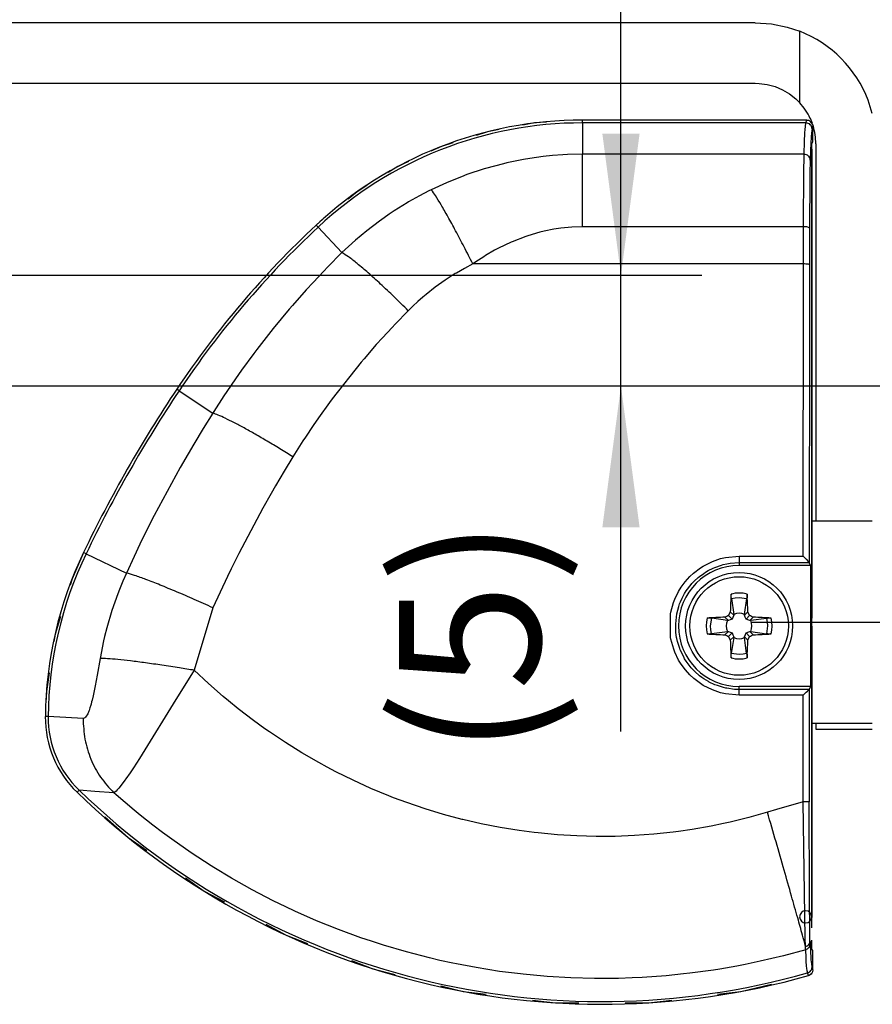
# Model space of a CAD drawing. Units: inches. Extents: x -341 to 491, y -278 to 306.
# Drawn here: x -245 to -224, y -16 to 8 of the extents above; entities that cross this region are included whole.
import ezdxf

# ---------------------------------------------------------------- set-up
doc = ezdxf.new("R2010")
doc.units = ezdxf.units.IN
doc.linetypes.add('DOT_CENTER', pattern=[14, 12, -1, 0, -1])
doc.layers.add('1', color=7, linetype='Continuous')
doc.styles.add('CONVERTER_11', font='txt.shx', dxfattribs={"width": 0.9})
doc.dimstyles.new('ME10_DIM_12', dxfattribs={"dimtxt": 7, "dimasz": 7, "dimexe": 4, "dimexo": 0, "dimgap": 4, "dimtad": 1, "dimdec": 0, "dimdsep": 46, "dimtxsty": 'CONVERTER_11', "dimsah": 1, "dimcen": 0.09, "dimclrd": 3, "dimclre": 3, "dimclrt": 4, "dimadec": 0, "dimazin": 0, "dimtfac": 1, "dimtdec": 4, "dimtix": 1, "dimtmove": 0, "dimatfit": 3, "dimfxl": 1, "dimtolj": 1, "dimtzin": 0, "dimarcsym": 0})

# ---------------------------------------------------------------- blocks, each defined once
blk = doc.blocks.new('70710-3-0707_1_1_1', base_point=(-450.897, -19))
at = {"color": 1, "linetype": 'Continuous'}
for p, q in [((-447.897, -9), (-450.897, -9)), ((-450.897, -14), (-450.897, -13.8)), ((-450.897, -14.2), (-450.897, -14)), ((-450.897, -19), (-447.897, -19))]:
    blk.add_line(p, q, dxfattribs=at)
at = {"layer": '1', "color": 3, "linetype": 'DOT_CENTER'}
blk.add_line((-453.897, -14), (-444.897, -14), dxfattribs=at)
blk = doc.blocks.new('70502-2-0572-EZ910__39', base_point=(-451.497, -28.9))
at = {"color": 1, "linetype": 'Continuous'}
for p, q in [((-450.899, 9.43), (-450.897, 9.4)), ((-450.897, 9.4), (-450.899, -13.802)), ((-450.897, -14.2), (-450.897, -28.6)), ((-450.897, -28.6), (-450.899, -28.63))]:
    blk.add_line(p, q, dxfattribs=at)
blk.add_lwpolyline([(-450.897, -28.6, 1), (-451.497, -28.6, 1)], format="xyb", close=True, dxfattribs=at)
blk = doc.blocks.new('70710-1-1024-li-EZ10_1__41', base_point=(-488.829, -32.861))
at = {"color": 1, "linetype": 'Continuous'}
for p, q in [((-464.033, 10.768), (-464.623, 10.732)), ((-451.144, 10.878), (-451.083, 10.873)), ((-451.083, 10.873), (-451.046, 10.864)), ((-451.046, 10.864), (-450.894, 10.745)), ((-466.962, 10.295), (-467.521, 10.117)), ((-466.385, 10.402), (-466.962, 10.295)), ((-464.623, 10.732), (-465.204, 10.623)), ((-450.849, 10.634), (-450.844, 10.578)), ((-450.844, 9.801), (-450.844, 10.578)), ((-450.895, 9.7), (-450.844, 9.801)), ((-469.23, 9.573), (-469.759, 9.33)), ((-468.675, 9.75), (-469.23, 9.573)), ((-450.897, 9.5), (-450.895, 9.7)), ((-450.897, -9), (-450.897, 9.5)), ((-470.866, 8.82), (-471.392, 8.578)), ((-471.392, 8.578), (-471.884, 8.274)), ((-473.415, 7.326), (-473.863, 6.965)), ((-472.927, 7.628), (-473.415, 7.326)), ((-475.148, 5.931), (-475.269, 5.834)), ((-475.269, 5.834), (-475.406, 5.708)), ((-486.999, -10.628), (-487.531, -11.847)), ((-487.531, -11.847), (-487.63, -12.17)), ((-488.108, -13.718), (-488.377, -14.591)), ((-488.377, -14.591), (-488.433, -14.961)), ((-488.666, -16.504), (-488.805, -17.43)), ((-488.805, -17.43), (-488.829, -17.986)), ((-450.897, -28.975), (-450.897, -19)), ((-485.908, -23.643), (-484.752, -24.662)), ((-484.752, -24.662), (-483.829, -25.316)), ((-481.916, -26.67), (-480.99, -27.325)), ((-480.99, -27.325), (-479.991, -27.862)), ((-477.933, -28.967), (-476.93, -29.506)), ((-476.93, -29.506), (-475.868, -29.917)), ((-450.894, -29.845), (-450.895, -29.75)), ((-450.894, -29.888), (-450.894, -29.845)), ((-450.891, -30.118), (-450.894, -29.888)), ((-450.89, -30.166), (-450.891, -30.118)), ((-450.888, -30.192), (-450.89, -30.166)), ((-450.844, -30.271), (-450.888, -30.192)), ((-450.844, -31.221), (-450.844, -30.271)), ((-473.697, -30.758), (-472.632, -31.171)), ((-472.632, -31.171), (-471.524, -31.449)), ((-451.028, -31.498), (-451.08, -31.514)), ((-450.933, -31.433), (-451.028, -31.498)), ((-450.895, -31.387), (-450.933, -31.433)), ((-450.86, -31.317), (-450.895, -31.387)), ((-450.844, -31.221), (-450.86, -31.317)), ((-469.275, -32.015), (-468.163, -32.295)), ((-454.406, -32.295), (-452.891, -31.939)), ((-468.163, -32.295), (-467.025, -32.436)), ((-455.557, -32.437), (-454.406, -32.295)), ((-464.731, -32.72), (-463.589, -32.861)), ((-463.589, -32.861), (-462.438, -32.861)), ((-460.135, -32.861), (-458.98, -32.861)), ((-458.98, -32.861), (-457.833, -32.719))]:
    blk.add_line(p, q, dxfattribs=at)
blk = doc.blocks.new('70710-1-1024-re-EZ10_1__42', base_point=(-488.86, -32.932))
at = {"color": 124, "linetype": 'Continuous'}
for p, q in [((-462.25, 10.737), (-462.25, 10.878)), ((-462.25, 10.737), (-462.25, 9.182)), ((-451.182, 10.737), (-462.25, 10.737)), ((-451.189, 10.709), (-451.182, 10.737)), ((-451.182, 10.737), (-451.146, 10.878)), ((-451.232, 10.22), (-451.22, 10.421)), ((-451.22, 10.421), (-451.211, 10.534)), ((-451.211, 10.534), (-451.205, 10.592)), ((-451.205, 10.592), (-451.189, 10.709)), ((-450.882, 10.437), (-450.846, 10.578)), ((-451.275, 9.182), (-451.252, 9.813)), ((-451.252, 9.813), (-451.232, 10.22)), ((-465.168, 8.924), (-465.993, 8.756)), ((-464.863, 8.975), (-465.168, 8.924)), ((-464.202, 9.067), (-464.863, 8.975)), ((-463.737, 9.115), (-464.202, 9.067)), ((-463.228, 9.153), (-463.737, 9.115)), ((-462.991, 9.165), (-463.228, 9.153)), ((-462.25, 9.182), (-462.991, 9.165)), ((-462.25, 5.593), (-462.25, 9.182)), ((-451.275, 9.182), (-462.25, 9.182)), ((-451.288, 8.39), (-451.279, 9.01)), ((-451.279, 9.01), (-451.275, 9.182)), ((-467.123, 8.456), (-467.975, 8.173)), ((-467.06, 8.475), (-467.123, 8.456)), ((-466.166, 8.715), (-467.06, 8.475)), ((-465.993, 8.756), (-466.166, 8.715)), ((-451.304, 5.593), (-451.288, 8.39)), ((-468.871, 7.822), (-468.997, 7.768)), ((-468.249, 8.072), (-468.871, 7.822)), ((-467.975, 8.173), (-468.249, 8.072)), ((-469.867, 7.363), (-470.32, 7.128)), ((-469.742, 7.425), (-469.867, 7.363)), ((-468.997, 7.768), (-469.742, 7.425)), ((-470.32, 7.128), (-470.866, 6.822)), ((-471.624, 6.351), (-471.824, 6.218)), ((-471.573, 6.385), (-471.624, 6.351)), ((-470.941, 6.778), (-471.573, 6.385)), ((-470.866, 6.822), (-470.941, 6.778)), ((-472.315, 5.873), (-472.94, 5.394)), ((-472.084, 6.038), (-472.315, 5.873)), ((-471.824, 6.218), (-472.084, 6.038)), ((-475.346, 5.573), (-475.442, 5.676)), ((-475.346, 5.573), (-474.166, 4.309)), ((-472.94, 5.394), (-473.504, 4.921)), ((-464.148, 5.375), (-464.369, 5.321)), ((-463.668, 5.472), (-464.148, 5.375)), ((-463.33, 5.522), (-463.668, 5.472)), ((-462.96, 5.562), (-463.33, 5.522)), ((-462.788, 5.575), (-462.96, 5.562)), ((-462.25, 5.593), (-462.788, 5.575)), ((-451.304, 5.593), (-462.25, 5.593)), ((-451.307, 3.749), (-451.304, 5.593)), ((-473.504, 4.921), (-473.847, 4.612)), ((-465.062, 5.113), (-465.741, 4.849)), ((-464.968, 5.145), (-465.062, 5.113)), ((-464.369, 5.321), (-464.968, 5.145)), ((-473.847, 4.612), (-474.166, 4.309)), ((-466.604, 4.426), (-467.055, 4.165)), ((-466.405, 4.533), (-466.604, 4.426)), ((-465.787, 4.829), (-466.405, 4.533)), ((-465.741, 4.849), (-465.787, 4.829)), ((-474.166, 4.309), (-474.889, 3.581)), ((-467.401, 3.944), (-467.686, 3.749)), ((-467.146, 4.108), (-467.401, 3.944)), ((-467.055, 4.165), (-467.146, 4.108)), ((-474.889, 3.581), (-475.065, 3.399)), ((-468.105, 3.528), (-468.5, 3.3)), ((-467.686, 3.749), (-468.105, 3.528)), ((-451.307, 3.749), (-467.686, 3.749)), ((-451.315, -10.727), (-451.307, 3.749)), ((-475.065, 3.399), (-475.594, 2.837)), ((-469.049, 2.95), (-469.382, 2.717)), ((-468.554, 3.268), (-469.049, 2.95)), ((-468.5, 3.3), (-468.554, 3.268)), ((-475.937, 2.463), (-476.618, 1.693)), ((-475.594, 2.837), (-475.937, 2.463)), ((-469.548, 2.594), (-470, 2.237)), ((-469.382, 2.717), (-469.548, 2.594)), ((-470.161, 2.102), (-470.407, 1.885)), ((-470, 2.237), (-470.161, 2.102)), ((-476.782, 1.502), (-477.573, 0.549)), ((-476.618, 1.693), (-476.782, 1.502)), ((-470.655, 1.656), (-470.885, 1.431)), ((-470.407, 1.885), (-470.655, 1.656)), ((-470.885, 1.431), (-471.531, 0.768)), ((-477.573, 0.549), (-478.386, -0.49)), ((-471.687, 0.602), (-472.16, 0.091)), ((-471.531, 0.768), (-471.687, 0.602)), ((-472.16, 0.091), (-472.465, -0.25)), ((-472.465, -0.25), (-473.073, -0.95)), ((-478.54, -0.694), (-479.144, -1.519)), ((-478.386, -0.49), (-478.54, -0.694)), ((-473.073, -0.95), (-473.219, -1.124)), ((-473.219, -1.124), (-474.65, -2.937)), ((-479.439, -1.937), (-479.872, -2.57)), ((-479.144, -1.519), (-479.439, -1.937)), ((-482.231, -2.532), (-482.349, -2.453)), ((-482.231, -2.532), (-480.57, -3.641)), ((-480.014, -2.782), (-480.52, -3.562)), ((-479.872, -2.57), (-480.014, -2.782)), ((-474.787, -3.123), (-475.326, -3.874)), ((-474.65, -2.937), (-474.787, -3.123)), ((-480.57, -3.641), (-481.044, -4.405)), ((-480.52, -3.562), (-480.57, -3.641)), ((-475.326, -3.874), (-475.589, -4.253)), ((-475.589, -4.253), (-475.976, -4.83)), ((-481.044, -4.405), (-481.507, -5.175)), ((-475.976, -4.83), (-476.102, -5.023)), ((-481.507, -5.175), (-481.789, -5.654)), ((-476.102, -5.023), (-476.598, -5.805)), ((-481.789, -5.654), (-482.183, -6.343)), ((-476.598, -5.805), (-477.037, -6.525)), ((-482.183, -6.343), (-483.465, -8.722)), ((-477.037, -6.525), (-477.467, -7.252)), ((-477.467, -7.252), (-477.68, -7.622)), ((-477.68, -7.622), (-478.093, -8.354)), ((-483.465, -8.722), (-483.874, -9.531)), ((-478.093, -8.354), (-479.282, -10.6)), ((-483.874, -9.531), (-484.173, -10.142)), ((-484.173, -10.142), (-484.461, -10.746)), ((-486.838, -10.606), (-486.966, -10.545)), ((-486.838, -10.606), (-484.84, -11.566)), ((-479.282, -10.6), (-479.661, -11.364)), ((-455.17, -10.793), (-454.496, -10.727)), ((-454.496, -10.727), (-454.496, -11.05)), ((-454.496, -10.727), (-451.315, -10.727)), ((-484.461, -10.746), (-484.84, -11.566)), ((-456.282, -11.226), (-455.814, -10.99)), ((-455.814, -10.99), (-455.42, -10.853)), ((-455.7, -11.29), (-455.361, -11.171)), ((-455.42, -10.853), (-455.17, -10.793)), ((-455.361, -11.171), (-455.281, -11.15)), ((-455.281, -11.15), (-455.11, -11.111)), ((-455.11, -11.111), (-454.933, -11.081)), ((-454.933, -11.081), (-454.496, -11.05)), ((-454.496, -11.05), (-454.496, -11.189)), ((-454.496, -11.05), (-451.02, -11.05)), ((-484.84, -11.566), (-485.021, -11.971)), ((-479.661, -11.364), (-479.843, -11.742)), ((-456.932, -11.737), (-456.756, -11.573)), ((-456.756, -11.573), (-456.411, -11.309)), ((-456.463, -11.741), (-456.244, -11.581)), ((-456.411, -11.309), (-456.282, -11.226)), ((-456.244, -11.581), (-456.16, -11.526)), ((-456.16, -11.526), (-456.021, -11.444)), ((-456.021, -11.444), (-455.773, -11.321)), ((-455.773, -11.321), (-455.7, -11.29)), ((-485.021, -11.971), (-485.19, -12.381)), ((-479.843, -11.742), (-480.205, -12.51)), ((-457.36, -12.26), (-457.167, -11.998)), ((-457.167, -11.998), (-456.932, -11.737)), ((-457.11, -12.448), (-456.869, -12.132)), ((-456.869, -12.132), (-456.83, -12.088)), ((-456.83, -12.088), (-456.72, -11.972)), ((-456.72, -11.972), (-456.515, -11.784)), ((-456.515, -11.784), (-456.463, -11.741)), ((-485.271, -12.588), (-485.424, -13.004)), ((-485.19, -12.381), (-485.271, -12.588)), ((-480.205, -12.51), (-480.557, -13.284)), ((-457.677, -12.855), (-457.497, -12.483)), ((-457.497, -12.483), (-457.36, -12.26)), ((-457.32, -12.812), (-457.197, -12.585)), ((-457.197, -12.585), (-457.11, -12.448)), ((-485.424, -13.004), (-485.567, -13.424)), ((-457.873, -13.501), (-457.741, -13.021)), ((-457.741, -13.021), (-457.677, -12.855)), ((-457.484, -13.218), (-457.441, -13.094)), ((-457.441, -13.094), (-457.4, -12.99)), ((-457.4, -12.99), (-457.32, -12.812)), ((-485.567, -13.424), (-485.818, -14.275)), ((-480.557, -13.284), (-481.485, -16.384)), ((-457.89, -13.593), (-457.873, -13.501)), ((-457.888, -14.767), (-457.89, -13.593)), ((-457.637, -14.079), (-457.579, -13.579)), ((-457.579, -13.579), (-457.484, -13.218)), ((-457.622, -14.517), (-457.637, -14.079)), ((-485.818, -14.275), (-485.927, -14.707)), ((-457.588, -14.758), (-457.622, -14.517)), ((-485.977, -14.922), (-486.15, -15.793)), ((-485.927, -14.707), (-485.977, -14.922)), ((-457.873, -14.844), (-457.888, -14.767)), ((-457.736, -15.339), (-457.873, -14.844)), ((-457.579, -14.804), (-457.588, -14.758)), ((-457.547, -14.949), (-457.579, -14.804)), ((-457.437, -15.301), (-457.547, -14.949)), ((-457.678, -15.49), (-457.736, -15.339)), ((-457.49, -15.876), (-457.678, -15.49)), ((-457.412, -15.367), (-457.437, -15.301)), ((-457.401, -15.393), (-457.412, -15.367)), ((-457.22, -15.761), (-457.401, -15.393)), ((-486.15, -15.793), (-486.296, -16.63)), ((-457.36, -16.086), (-457.49, -15.876)), ((-457.158, -16.36), (-457.36, -16.086)), ((-457.192, -15.809), (-457.22, -15.761)), ((-457.111, -15.936), (-457.192, -15.809)), ((-456.975, -16.125), (-457.111, -15.936)), ((-481.485, -16.384), (-482.526, -18.051)), ((-480.779, -17.043), (-481.485, -16.384)), ((-456.933, -16.608), (-457.158, -16.36)), ((-456.862, -16.262), (-456.975, -16.125)), ((-456.721, -16.413), (-456.862, -16.262)), ((-456.682, -16.451), (-456.721, -16.413)), ((-456.454, -16.651), (-456.682, -16.451)), ((-486.296, -16.63), (-486.395, -17.16)), ((-480.054, -17.677), (-480.779, -17.043)), ((-456.745, -16.783), (-456.933, -16.608)), ((-456.411, -17.038), (-456.745, -16.783)), ((-456.345, -16.734), (-456.454, -16.651)), ((-456.267, -17.129), (-456.411, -17.038)), ((-456.244, -16.804), (-456.345, -16.734)), ((-456.011, -16.946), (-456.244, -16.804)), ((-455.973, -16.967), (-456.011, -16.946)), ((-455.7, -17.096), (-455.973, -16.967)), ((-486.445, -17.408), (-486.495, -17.645)), ((-486.395, -17.16), (-486.445, -17.408)), ((-455.814, -17.357), (-456.267, -17.129)), ((-455.409, -17.496), (-455.814, -17.357)), ((-455.572, -17.145), (-455.7, -17.096)), ((-455.274, -17.237), (-455.572, -17.145)), ((-455.17, -17.554), (-455.409, -17.496)), ((-455.15, -17.266), (-455.274, -17.237)), ((-454.496, -17.62), (-455.17, -17.554)), ((-455.11, -17.275), (-455.15, -17.266)), ((-454.715, -17.327), (-455.11, -17.275)), ((-454.496, -17.335), (-454.715, -17.327)), ((-454.496, -17.335), (-454.496, -17.189)), ((-451.025, -17.335), (-454.496, -17.335)), ((-454.496, -17.62), (-454.496, -17.335)), ((-486.567, -17.949), (-486.598, -18.067)), ((-486.546, -17.865), (-486.567, -17.949)), ((-486.495, -17.645), (-486.546, -17.865)), ((-479.787, -17.901), (-480.054, -17.677)), ((-479.31, -18.287), (-479.787, -17.901)), ((-451.324, -17.62), (-454.496, -17.62)), ((-451.326, -22.893), (-451.324, -17.62)), ((-486.761, -18.537), (-486.875, -18.714)), ((-486.705, -18.404), (-486.761, -18.537)), ((-486.693, -18.373), (-486.705, -18.404)), ((-486.651, -18.248), (-486.693, -18.373)), ((-486.609, -18.107), (-486.651, -18.248)), ((-486.598, -18.067), (-486.609, -18.107)), ((-482.526, -18.051), (-483.93, -20.332)), ((-478.546, -18.872), (-479.31, -18.287)), ((-488.719, -18.678), (-488.86, -18.677)), ((-488.445, -18.695), (-488.719, -18.678)), ((-487.847, -18.729), (-488.445, -18.695)), ((-486.992, -18.77), (-487.847, -18.729)), ((-486.933, -18.757), (-486.992, -18.77)), ((-486.906, -18.741), (-486.933, -18.757)), ((-486.875, -18.714), (-486.906, -18.741)), ((-477.988, -19.276), (-478.546, -18.872)), ((-477.764, -19.433), (-477.988, -19.276)), ((-476.964, -19.967), (-477.764, -19.433)), ((-476.149, -20.476), (-476.964, -19.967)), ((-483.93, -20.332), (-484.191, -20.746)), ((-475.317, -20.957), (-476.149, -20.476)), ((-484.191, -20.746), (-484.494, -21.216)), ((-474.896, -21.187), (-475.317, -20.957)), ((-484.494, -21.216), (-484.66, -21.465)), ((-474.471, -21.41), (-474.896, -21.187)), ((-473.61, -21.835), (-474.471, -21.41)), ((-484.916, -21.832), (-485.053, -22.015)), ((-484.869, -21.766), (-484.916, -21.832)), ((-484.66, -21.465), (-484.869, -21.766)), ((-472.737, -22.232), (-473.61, -21.835)), ((-487.192, -22.324), (-487.291, -22.425)), ((-486.4, -22.389), (-487.192, -22.324)), ((-485.469, -22.457), (-486.4, -22.389)), ((-485.356, -22.364), (-485.469, -22.457)), ((-485.296, -22.303), (-485.356, -22.364)), ((-485.242, -22.245), (-485.296, -22.303)), ((-485.217, -22.216), (-485.242, -22.245)), ((-485.053, -22.015), (-485.217, -22.216)), ((-471.852, -22.598), (-472.737, -22.232)), ((-485.356, -22.557), (-485.469, -22.457)), ((-484.461, -23.319), (-485.356, -22.557)), ((-471.606, -22.695), (-471.852, -22.598)), ((-470.955, -22.936), (-471.606, -22.695)), ((-451.326, -22.893), (-452.649, -23.287)), ((-451.263, -27.405), (-451.326, -22.893)), ((-451.012, -27.622), (-451.026, -22.902)), ((-484.161, -23.563), (-484.461, -23.319)), ((-470.048, -23.244), (-470.955, -22.936)), ((-469.132, -23.521), (-470.048, -23.244)), ((-452.649, -23.287), (-453.09, -23.419)), ((-483.541, -24.052), (-484.161, -23.563)), ((-468.207, -23.768), (-469.132, -23.521)), ((-468.172, -23.776), (-468.207, -23.768)), ((-467.275, -23.983), (-468.172, -23.776)), ((-454.014, -23.678), (-454.943, -23.905)), ((-453.09, -23.419), (-454.014, -23.678)), ((-483.064, -24.414), (-483.541, -24.052)), ((-466.336, -24.168), (-467.275, -23.983)), ((-465.392, -24.321), (-466.336, -24.168)), ((-464.639, -24.42), (-465.392, -24.321)), ((-457.491, -24.364), (-457.767, -24.4)), ((-456.82, -24.266), (-457.491, -24.364)), ((-455.878, -24.102), (-456.82, -24.266)), ((-455.276, -23.979), (-455.878, -24.102)), ((-454.943, -23.905), (-455.276, -23.979)), ((-482.599, -24.756), (-483.064, -24.414)), ((-481.633, -25.429), (-482.599, -24.756)), ((-464.444, -24.442), (-464.639, -24.42)), ((-463.492, -24.532), (-464.444, -24.442)), ((-462.538, -24.59), (-463.492, -24.532)), ((-461.582, -24.616), (-462.538, -24.59)), ((-461.059, -24.616), (-461.582, -24.616)), ((-460.627, -24.61), (-461.059, -24.616)), ((-459.671, -24.572), (-460.627, -24.61)), ((-458.718, -24.501), (-459.671, -24.572)), ((-457.767, -24.4), (-458.718, -24.501)), ((-480.647, -26.071), (-481.633, -25.429)), ((-480.506, -26.159), (-480.647, -26.071)), ((-479.639, -26.681), (-480.506, -26.159)), ((-478.612, -27.259), (-479.639, -26.681)), ((-477.568, -27.803), (-478.612, -27.259)), ((-476.948, -28.106), (-477.568, -27.803)), ((-451.217, -29.634), (-451.263, -27.405)), ((-450.993, -29.374), (-451.012, -27.622)), ((-476.506, -28.314), (-476.948, -28.106)), ((-475.427, -28.79), (-476.506, -28.314)), ((-474.334, -29.231), (-475.427, -28.79)), ((-473.227, -29.636), (-474.334, -29.231)), ((-472.71, -29.812), (-473.227, -29.636)), ((-451.203, -30.066), (-451.217, -29.634)), ((-450.984, -29.789), (-450.993, -29.374)), ((-472.107, -30.006), (-472.71, -29.812)), ((-470.975, -30.339), (-472.107, -30.006)), ((-451.196, -30.225), (-452.304, -30.526)), ((-451.2, -30.154), (-451.203, -30.066)), ((-451.196, -30.225), (-451.2, -30.154)), ((-451.178, -30.61), (-451.196, -30.225)), ((-469.833, -30.635), (-470.975, -30.339)), ((-469.312, -30.757), (-469.833, -30.635)), ((-452.304, -30.526), (-453.452, -30.8)), ((-451.165, -30.826), (-451.178, -30.61)), ((-468.682, -30.894), (-469.312, -30.757)), ((-468.489, -30.933), (-468.682, -30.894)), ((-467.523, -31.115), (-468.489, -30.933)), ((-466.357, -31.299), (-467.523, -31.115)), ((-455.457, -31.184), (-455.771, -31.234)), ((-454.608, -31.035), (-455.457, -31.184)), ((-454.198, -30.956), (-454.608, -31.035)), ((-453.452, -30.8), (-454.198, -30.956)), ((-451.152, -31.005), (-451.165, -30.826)), ((-451.149, -31.045), (-451.152, -31.005)), ((-451.14, -31.138), (-451.149, -31.045)), ((-451.124, -31.271), (-451.14, -31.138)), ((-450.846, -31.221), (-450.882, -31.084)), ((-465.325, -31.43), (-466.357, -31.299)), ((-465.186, -31.445), (-465.325, -31.43)), ((-464.166, -31.541), (-465.186, -31.445)), ((-464.01, -31.553), (-464.166, -31.541)), ((-462.832, -31.622), (-464.01, -31.553)), ((-461.652, -31.653), (-462.832, -31.622)), ((-461.288, -31.655), (-461.652, -31.653)), ((-460.472, -31.646), (-461.288, -31.655)), ((-459.8, -31.625), (-460.472, -31.646)), ((-459.292, -31.6), (-459.8, -31.625)), ((-458.115, -31.516), (-459.292, -31.6)), ((-457.249, -31.43), (-458.115, -31.516)), ((-456.941, -31.394), (-457.249, -31.43)), ((-455.771, -31.234), (-456.941, -31.394)), ((-451.115, -31.322), (-451.124, -31.271)), ((-451.1, -31.372), (-451.115, -31.322)), ((-451.065, -31.509), (-451.1, -31.372))]:
    blk.add_line(p, q, dxfattribs=at)
at = {"color": 1, "linetype": 'Continuous'}
for p, q in [((-451.146, 10.878), (-462.25, 10.878)), ((-451.146, 10.878), (-451.085, 10.873)), ((-451.085, 10.873), (-451.049, 10.864)), ((-451.049, 10.864), (-450.868, 10.694)), ((-450.868, 10.694), (-450.852, 10.639)), ((-450.852, 10.639), (-450.846, 10.578)), ((-450.846, 9.801), (-450.846, 10.578)), ((-450.897, 9.7), (-450.846, 9.801)), ((-450.899, 9.5), (-450.897, 9.7)), ((-450.899, 9.43), (-450.899, 9.5)), ((-450.899, -13.802), (-450.899, 9.43)), ((-451.315, -10.727), (-451.282, -10.765)), ((-450.951, -11.189), (-454.496, -11.189)), ((-451.282, -10.765), (-451.172, -10.878)), ((-451.172, -10.878), (-451.053, -11.006)), ((-451.053, -11.006), (-451.02, -11.05)), ((-450.951, -11.189), (-451.02, -11.05)), ((-450.951, -11.189), (-450.951, -17.189)), ((-450.899, -14.198), (-450.899, -13.802)), ((-450.899, -28.63), (-450.899, -14.198)), ((-450.951, -17.189), (-454.496, -17.189)), ((-451.324, -17.62), (-451.169, -17.467)), ((-451.169, -17.467), (-451.111, -17.411)), ((-451.111, -17.411), (-451.086, -17.388)), ((-451.086, -17.388), (-451.049, -17.354)), ((-451.049, -17.354), (-451.025, -17.335)), ((-450.951, -17.189), (-451.025, -17.335)), ((-450.899, -28.973), (-450.899, -28.63)), ((-450.899, -29.15), (-450.899, -28.973)), ((-450.897, -29.845), (-450.897, -29.753)), ((-450.896, -29.888), (-450.897, -29.845)), ((-450.893, -30.118), (-450.896, -29.888)), ((-450.892, -30.166), (-450.893, -30.118)), ((-450.89, -30.192), (-450.892, -30.166)), ((-450.846, -30.271), (-450.89, -30.192)), ((-450.846, -31.221), (-450.846, -30.271)), ((-451.031, -31.498), (-451.065, -31.509)), ((-450.935, -31.433), (-451.031, -31.498)), ((-450.897, -31.387), (-450.935, -31.433)), ((-450.862, -31.317), (-450.897, -31.387)), ((-450.846, -31.221), (-450.862, -31.317))]:
    blk.add_line(p, q, dxfattribs=at)
for centre, radius, start, end in [((-462.25, -8.451), 19.329, 90, 133.0417), ((-443.801, -28.205), 46.358, 133.0417, 146.2545), ((-427.367, -39.185), 66.123, 146.25451, 154.33379), ((-469.652, -18.865), 19.209, 154.3338, 179.4392), ((-454.496, -14.189), 3, 90, 270), ((-483.72, -18.727), 5.141, 179.439, 226.0016), ((-461.286, 4.501), 37.433, 225.9981, 285.8472)]:
    blk.add_arc(centre, radius, start, end, dxfattribs=at)
at = {"color": 124, "linetype": 'Continuous'}
for centre, radius, start, end in [((-462.25, -8.451), 19.188, 90, 133.0417), ((-443.801, -28.205), 46.217, 133.0417, 146.2545), ((-427.367, -39.185), 65.982, 146.25451, 154.33379), ((-469.652, -18.865), 19.068, 154.3338, 179.4395), ((-483.72, -18.727), 4.999, 179.4398, 226.0016), ((-461.286, 4.501), 37.292, 225.9981, 285.8525)]:
    blk.add_arc(centre, radius, start, end, dxfattribs=at)
for points, knots in [([(-450.882, 10.437), (-450.886, 10.476), (-450.895, 10.555), (-450.965, 10.654), (-451.064, 10.723), (-451.142, 10.732), (-451.182, 10.737)], [0, 0, 0, 0, 0.1169849, 0.2339987, 0.351039, 0.4680877, 0.4680877, 0.4680877, 0.4680877]), ([(-450.882, 10.437), (-450.893, 10.361), (-450.93, 10.114), (-450.947, 9.598), (-450.964, 9.159), (-450.975, 8.892)], [0, 0, 0, 0, 0.230544, 0.747288, 1.548581, 1.548581, 1.548581, 1.548581]), ([(-450.975, 8.892), (-450.979, 8.93), (-450.989, 9.006), (-451.059, 9.102), (-451.157, 9.168), (-451.236, 9.177), (-451.275, 9.182)], [0, 0, 0, 0, 0.1130243, 0.2272323, 0.3429928, 0.4597702, 0.4597702, 0.4597702, 0.4597702]), ([(-450.975, 8.892), (-450.977, 8.797), (-450.983, 8.563), (-450.988, 8.15), (-450.994, 7.621), (-450.998, 6.99), (-451.002, 6.278), (-451.003, 5.778), (-451.004, 5.518)], [0, 0, 0, 0, 0.285478, 0.7023, 1.237602, 1.874845, 2.594341, 3.373855, 3.373855, 3.373855, 3.373855]), ([(-467.686, 3.749), (-467.83, 4.033), (-468.108, 4.584), (-468.521, 5.366), (-468.899, 6.061), (-469.232, 6.641), (-469.499, 7.088), (-469.672, 7.328), (-469.742, 7.425)], [0, 0, 0, 0, 0.955288, 1.850786, 2.652351, 3.32952, 3.856776, 4.214895, 4.214895, 4.214895, 4.214895]), ([(-451.004, 5.518), (-451.011, 5.526), (-451.036, 5.55), (-451.1, 5.577), (-451.195, 5.589), (-451.266, 5.591), (-451.304, 5.593)], [0, 0, 0, 0, 0.0313187, 0.103884, 0.2022273, 0.3165896, 0.3165896, 0.3165896, 0.3165896]), ([(-451.004, 5.518), (-451.004, 5.218), (-451.006, 4.615), (-451.006, 4.012), (-451.007, 3.708)], [0, 0, 0, 0, 0.900048, 1.810139, 1.810139, 1.810139, 1.810139]), ([(-470.885, 1.431), (-471.117, 1.661), (-471.568, 2.107), (-472.231, 2.733), (-472.838, 3.284), (-473.369, 3.734), (-473.795, 4.078), (-474.058, 4.242), (-474.166, 4.309)], [0, 0, 0, 0, 0.980351, 1.904069, 2.73474, 3.439818, 3.992146, 4.371784, 4.371784, 4.371784, 4.371784]), ([(-451.007, 3.708), (-451.015, 3.712), (-451.042, 3.727), (-451.105, 3.74), (-451.198, 3.747), (-451.269, 3.748), (-451.307, 3.749)], [0, 0, 0, 0, 0.0260068, 0.0936983, 0.1911114, 0.3053618, 0.3053618, 0.3053618, 0.3053618]), ([(-451.007, 3.708), (-451.01, 1.253), (-451.015, -3.667), (-451.019, -8.586), (-451.02, -11.05)], [0, 0, 0, 0, 7.367025, 14.75839, 14.75839, 14.75839, 14.75839]), ([(-479.019, -4.379), (-479.185, -4.29), (-479.492, -4.125), (-479.92, -3.912), (-480.269, -3.749), (-480.48, -3.674), (-480.57, -3.641)], [0, 0, 0, 0, 0.564407, 1.045766, 1.433446, 1.719465, 1.719465, 1.719465, 1.719465]), ([(-476.598, -5.805), (-476.812, -5.673), (-477.232, -5.412), (-477.855, -5.04), (-478.447, -4.695), (-478.834, -4.481), (-479.019, -4.379)], [0, 0, 0, 0, 0.753912, 1.484522, 2.175081, 2.809792, 2.809792, 2.809792, 2.809792]), ([(-480.557, -13.284), (-480.864, -13.146), (-481.465, -12.876), (-482.338, -12.501), (-483.136, -12.171), (-483.827, -11.902), (-484.381, -11.698), (-484.706, -11.605), (-484.84, -11.566)], [0, 0, 0, 0, 1.011187, 1.974628, 2.850441, 3.602455, 4.199812, 4.618554, 4.618554, 4.618554, 4.618554]), ([(-482.216, -16.265), (-482.506, -16.22), (-483.068, -16.132), (-483.876, -16.018), (-484.606, -15.924), (-485.232, -15.855), (-485.735, -15.807), (-486.028, -15.797), (-486.15, -15.793)], [0, 0, 0, 0, 0.880333, 1.705855, 2.449448, 3.086747, 3.596998, 3.963923, 3.963923, 3.963923, 3.963923]), ([(-481.485, -16.384), (-481.607, -16.363), (-481.851, -16.323), (-482.095, -16.284), (-482.216, -16.265)], [0, 0, 0, 0, 0.3713556, 0.7404115, 0.7404115, 0.7404115, 0.7404115]), ([(-451.025, -17.335), (-451.025, -18.263), (-451.025, -20.118), (-451.026, -21.974), (-451.026, -22.902)], [0, 0, 0, 0, 2.782536, 5.566574, 5.566574, 5.566574, 5.566574]), ([(-486.992, -18.77), (-486.975, -19.115), (-486.941, -19.802), (-486.631, -20.79), (-486.157, -21.704), (-485.698, -22.207), (-485.469, -22.457)], [0, 0, 0, 0, 1.030972, 2.058284, 3.07933, 4.092528, 4.092528, 4.092528, 4.092528]), ([(-451.026, -22.902), (-451.034, -22.901), (-451.063, -22.897), (-451.125, -22.895), (-451.218, -22.893), (-451.288, -22.893), (-451.326, -22.893)], [0, 0, 0, 0, 0.0234581, 0.0890261, 0.186051, 0.3002545, 0.3002545, 0.3002545, 0.3002545]), ([(-451.203, -30.066), (-451.254, -29.878), (-451.38, -29.407), (-451.613, -28.575), (-451.915, -27.505), (-452.274, -26.248), (-452.672, -24.865), (-452.949, -23.908), (-453.09, -23.419)], [0, 0, 0, 0, 0.584007, 1.462143, 2.592368, 3.920549, 5.383068, 6.909866, 6.909866, 6.909866, 6.909866]), ([(-451.203, -30.066), (-451.173, -30.055), (-451.113, -30.033), (-451.042, -29.966), (-450.993, -29.883), (-450.987, -29.82), (-450.984, -29.789)], [0, 0, 0, 0, 0.0960959, 0.1910329, 0.2855873, 0.377695, 0.377695, 0.377695, 0.377695]), ([(-451.196, -30.225), (-451.166, -30.213), (-451.106, -30.19), (-451.036, -30.122), (-450.988, -30.037), (-450.982, -29.974), (-450.979, -29.942)], [0, 0, 0, 0, 0.0961702, 0.1918387, 0.2869558, 0.3816955, 0.3816955, 0.3816955, 0.3816955]), ([(-450.984, -29.789), (-450.983, -29.817), (-450.982, -29.868), (-450.98, -29.919), (-450.979, -29.942)], [0, 0, 0, 0, 0.0839252, 0.1525335, 0.1525335, 0.1525335, 0.1525335]), ([(-450.979, -29.942), (-450.967, -30.141), (-450.949, -30.468), (-450.933, -30.851), (-450.894, -31.03), (-450.882, -31.084)], [0, 0, 0, 0, 0.599677, 0.98202, 1.147376, 1.147376, 1.147376, 1.147376]), ([(-451.1, -31.372), (-451.07, -31.361), (-451.009, -31.337), (-450.939, -31.267), (-450.891, -31.181), (-450.885, -31.116), (-450.882, -31.084)], [0, 0, 0, 0, 0.0966527, 0.193305, 0.2899545, 0.3865999, 0.3865999, 0.3865999, 0.3865999])]:
    blk.add_open_spline(points, degree=3, knots=knots, dxfattribs=at)
blk = doc.blocks.new('Linsensenk-Blechschr-DIN7983-2_9x13_1__43', base_point=(-457.146, -16.839))
at = {"color": 1, "linetype": 'Continuous'}
for p, q in [((-454.894, -12.705), (-454.892, -12.638)), ((-454.892, -12.638), (-454.891, -12.605)), ((-454.102, -12.605), (-454.1, -12.653)), ((-454.1, -12.653), (-454.099, -12.704)), ((-454.894, -12.737), (-454.894, -12.705)), ((-454.892, -12.781), (-454.894, -12.737)), ((-454.868, -12.828), (-454.892, -12.781)), ((-454.868, -12.828), (-454.764, -13.613)), ((-454.229, -13.613), (-454.105, -12.834)), ((-454.101, -12.794), (-454.105, -12.834)), ((-454.1, -12.768), (-454.101, -12.794)), ((-454.099, -12.704), (-454.1, -12.768)), ((-454.931, -13.489), (-455.014, -13.671)), ((-454.763, -13.657), (-454.931, -13.489)), ((-454.763, -13.657), (-454.809, -13.773)), ((-454.764, -13.613), (-454.763, -13.657)), ((-454.23, -13.657), (-454.062, -13.489)), ((-454.23, -13.657), (-454.229, -13.613)), ((-454.191, -13.754), (-454.23, -13.657)), ((-453.979, -13.671), (-454.062, -13.489)), ((-456.08, -13.794), (-456.032, -13.792)), ((-456.032, -13.792), (-455.981, -13.791)), ((-455.981, -13.791), (-455.917, -13.792)), ((-455.917, -13.792), (-455.891, -13.793)), ((-455.891, -13.793), (-455.851, -13.797)), ((-455.072, -13.921), (-455.851, -13.797)), ((-455.028, -13.922), (-455.196, -13.754)), ((-455.028, -13.922), (-455.072, -13.921)), ((-454.932, -13.884), (-455.028, -13.922)), ((-454.84, -13.846), (-455.014, -13.671)), ((-454.84, -13.846), (-454.932, -13.884)), ((-454.809, -13.773), (-454.84, -13.846)), ((-454.153, -13.846), (-454.191, -13.754)), ((-454.153, -13.846), (-453.979, -13.671)), ((-454.061, -13.884), (-454.153, -13.846)), ((-453.965, -13.922), (-454.061, -13.884)), ((-453.965, -13.922), (-453.797, -13.754)), ((-453.921, -13.921), (-453.965, -13.922)), ((-453.136, -13.817), (-453.921, -13.921)), ((-453.136, -13.817), (-453.089, -13.793)), ((-453.089, -13.793), (-453.045, -13.792)), ((-453.045, -13.792), (-453.012, -13.791)), ((-453.012, -13.791), (-452.945, -13.793)), ((-452.945, -13.793), (-452.913, -13.794)), ((-456.048, -14.585), (-456.08, -14.583)), ((-455.981, -14.586), (-456.048, -14.585)), ((-455.948, -14.586), (-455.981, -14.586)), ((-455.904, -14.585), (-455.948, -14.586)), ((-455.857, -14.561), (-455.904, -14.585)), ((-455.857, -14.561), (-455.072, -14.456)), ((-455.028, -14.455), (-455.196, -14.623)), ((-455.072, -14.456), (-455.028, -14.455)), ((-455.028, -14.455), (-454.932, -14.494)), ((-454.84, -14.532), (-455.014, -14.707)), ((-454.932, -14.494), (-454.84, -14.532)), ((-454.84, -14.532), (-454.802, -14.624)), ((-454.802, -14.624), (-454.763, -14.721)), ((-454.23, -14.721), (-454.184, -14.605)), ((-454.184, -14.605), (-454.153, -14.532)), ((-454.153, -14.532), (-454.061, -14.494)), ((-454.153, -14.532), (-453.979, -14.707)), ((-454.061, -14.494), (-453.965, -14.455)), ((-453.965, -14.455), (-453.797, -14.623)), ((-453.965, -14.455), (-453.921, -14.456)), ((-453.921, -14.456), (-453.142, -14.58)), ((-453.102, -14.584), (-453.142, -14.58)), ((-453.076, -14.585), (-453.102, -14.584)), ((-453.012, -14.586), (-453.076, -14.585)), ((-452.961, -14.585), (-453.012, -14.586)), ((-452.913, -14.583), (-452.961, -14.585)), ((-455.014, -14.707), (-454.931, -14.889)), ((-454.763, -14.721), (-454.931, -14.889)), ((-454.764, -14.765), (-454.888, -15.544)), ((-454.763, -14.721), (-454.764, -14.765)), ((-454.23, -14.721), (-454.062, -14.889)), ((-454.229, -14.765), (-454.23, -14.721)), ((-454.124, -15.549), (-454.229, -14.765)), ((-454.062, -14.889), (-453.979, -14.707)), ((-454.894, -15.673), (-454.893, -15.61)), ((-454.893, -15.61), (-454.892, -15.583)), ((-454.892, -15.583), (-454.888, -15.544)), ((-454.124, -15.549), (-454.1, -15.596)), ((-454.1, -15.596), (-454.099, -15.64)), ((-454.893, -15.724), (-454.894, -15.673)), ((-454.891, -15.772), (-454.893, -15.724)), ((-454.101, -15.74), (-454.102, -15.772)), ((-454.099, -15.673), (-454.101, -15.74)), ((-454.099, -15.64), (-454.099, -15.673))]:
    blk.add_line(p, q, dxfattribs=at)
at = {"color": 124, "linetype": 'Continuous'}
for p, q in [((-454.813, -12.588), (-454.891, -12.605)), ((-454.695, -12.568), (-454.813, -12.588)), ((-454.485, -12.556), (-454.695, -12.568)), ((-454.391, -12.559), (-454.485, -12.556)), ((-454.298, -12.568), (-454.391, -12.559)), ((-454.102, -12.605), (-454.298, -12.568)), ((-454.868, -12.828), (-454.894, -12.737)), ((-454.868, -12.828), (-454.694, -12.791)), ((-454.694, -12.791), (-454.496, -12.777)), ((-454.496, -12.777), (-454.105, -12.834)), ((-456.117, -13.99), (-456.129, -14.177)), ((-456.08, -13.794), (-456.117, -13.99)), ((-455.908, -14.189), (-455.851, -13.797)), ((-453.136, -13.817), (-453.045, -13.792)), ((-453.136, -13.817), (-453.099, -13.991)), ((-453.099, -13.991), (-453.085, -14.189)), ((-452.876, -13.99), (-452.913, -13.794)), ((-452.864, -14.201), (-452.876, -13.99)), ((-456.129, -14.177), (-456.117, -14.387)), ((-456.117, -14.387), (-456.08, -14.583)), ((-455.857, -14.561), (-455.948, -14.586)), ((-455.894, -14.387), (-455.908, -14.189)), ((-455.857, -14.561), (-455.894, -14.387)), ((-453.085, -14.189), (-453.142, -14.58)), ((-452.913, -14.583), (-452.876, -14.388)), ((-452.876, -14.388), (-452.864, -14.201)), ((-454.496, -15.6), (-454.888, -15.544)), ((-454.298, -15.586), (-454.496, -15.6)), ((-454.124, -15.549), (-454.298, -15.586)), ((-454.124, -15.549), (-454.099, -15.64)), ((-454.891, -15.772), (-454.813, -15.79)), ((-454.813, -15.79), (-454.695, -15.809)), ((-454.695, -15.809), (-454.508, -15.821)), ((-454.508, -15.821), (-454.391, -15.818)), ((-454.391, -15.818), (-454.298, -15.809)), ((-454.298, -15.809), (-454.102, -15.772))]:
    blk.add_line(p, q, dxfattribs=at)
at = {"color": 1, "linetype": 'Continuous'}
blk.add_circle((-454.496, -14.189), 2.65, dxfattribs=at)
at = {"color": 124, "linetype": 'Continuous'}
blk.add_circle((-454.496, -14.189), 2.441, dxfattribs=at)
at = {"color": 1, "linetype": 'Continuous'}
for start, end in [(65.0858, 114.9142), (155.0858, 204.9142), (335.0858, 24.9142), (245.0858, 294.9142)]:
    blk.add_arc((-454.496, -14.189), 0.635, start, end, dxfattribs=at)
for points, knots in [([(-454.891, -12.605), (-454.899, -12.75), (-454.915, -13.044), (-454.925, -13.339), (-454.931, -13.489)], [0, 0, 0, 0, 0.4336064, 0.8843536, 0.8843536, 0.8843536, 0.8843536]), ([(-454.062, -13.489), (-454.068, -13.339), (-454.078, -13.044), (-454.094, -12.75), (-454.102, -12.605)], [0, 0, 0, 0, 0.4507469, 0.8843531, 0.8843531, 0.8843531, 0.8843531]), ([(-455.196, -13.754), (-455.346, -13.76), (-455.641, -13.771), (-455.935, -13.787), (-456.08, -13.794)], [0, 0, 0, 0, 0.4507462, 0.8843519, 0.8843519, 0.8843519, 0.8843519]), ([(-455.014, -13.671), (-455.045, -13.685), (-455.105, -13.712), (-455.166, -13.74), (-455.196, -13.754)], [0, 0, 0, 0, 0.100244, 0.2002333, 0.2002333, 0.2002333, 0.2002333]), ([(-453.797, -13.754), (-453.827, -13.74), (-453.887, -13.712), (-453.948, -13.685), (-453.979, -13.671)], [0, 0, 0, 0, 0.0999893, 0.2002333, 0.2002333, 0.2002333, 0.2002333]), ([(-452.913, -13.794), (-453.058, -13.787), (-453.352, -13.771), (-453.646, -13.76), (-453.797, -13.754)], [0, 0, 0, 0, 0.4336049, 0.8843504, 0.8843504, 0.8843504, 0.8843504]), ([(-456.08, -14.583), (-455.935, -14.591), (-455.641, -14.607), (-455.346, -14.618), (-455.196, -14.623)], [0, 0, 0, 0, 0.4336047, 0.8843499, 0.8843499, 0.8843499, 0.8843499]), ([(-455.196, -14.623), (-455.166, -14.637), (-455.105, -14.665), (-455.045, -14.693), (-455.014, -14.707)], [0, 0, 0, 0, 0.0999893, 0.2002333, 0.2002333, 0.2002333, 0.2002333]), ([(-453.979, -14.707), (-453.948, -14.693), (-453.887, -14.665), (-453.827, -14.637), (-453.797, -14.623)], [0, 0, 0, 0, 0.100244, 0.2002333, 0.2002333, 0.2002333, 0.2002333]), ([(-453.797, -14.623), (-453.646, -14.618), (-453.352, -14.607), (-453.058, -14.591), (-452.913, -14.583)], [0, 0, 0, 0, 0.4507471, 0.8843535, 0.8843535, 0.8843535, 0.8843535]), ([(-454.931, -14.889), (-454.925, -15.039), (-454.915, -15.333), (-454.899, -15.628), (-454.891, -15.772)], [0, 0, 0, 0, 0.4507469, 0.8843531, 0.8843531, 0.8843531, 0.8843531]), ([(-454.102, -15.772), (-454.094, -15.628), (-454.078, -15.333), (-454.068, -15.039), (-454.062, -14.889)], [0, 0, 0, 0, 0.4336064, 0.8843536, 0.8843536, 0.8843536, 0.8843536])]:
    blk.add_open_spline(points, degree=3, knots=knots, dxfattribs=at)
blk = doc.blocks.new('70710-0-061-EZ910_1__45', base_point=(-488.86, -32.932))
for name, p in [('70710-1-1024-re-EZ10_1__42', (-488.86, -32.932)), ('70710-1-1024-li-EZ10_1__41', (-488.829, -32.861)), ('70502-2-0572-EZ910__39', (-451.497, -28.9)), ('Linsensenk-Blechschr-DIN7983-2_9x13_1__43', (-457.146, -16.839))]:
    blk.add_blockref(name, p)
blk = doc.blocks.new('70710-2-0406-EZ01_1_1_1', base_point=(-499.697, -19.3))
at = {"color": 1, "linetype": 'Continuous'}
for p, q in [((-495.551, 15.406), (-494.636, 15.626)), ((-494.675, 15.617), (-494.754, 15.606)), ((-494.636, 15.626), (-493.697, 15.7)), ((-494.227, 15.677), (-494.56, 15.632)), ((-453.697, 15.7), (-493.697, 15.7)), ((-453.697, 15.7), (-452.897, 15.646)), ((-452.897, 15.646), (-452.112, 15.487)), ((-496.421, 15.046), (-495.551, 15.406)), ((-495.616, 15.38), (-495.777, 15.328)), ((-495.271, 15.49), (-495.475, 15.425)), ((-452.112, 15.487), (-451.491, 15.28)), ((-451.491, 11.733), (-451.491, 15.28)), ((-497.208, 14.564), (-496.421, 15.046)), ((-496.491, 15.003), (-496.735, 14.874)), ((-496.266, 15.122), (-496.37, 15.067)), ((-497.955, 13.925), (-497.208, 14.564)), ((-497.599, 14.258), (-497.897, 13.979)), ((-497.261, 14.522), (-497.599, 14.258)), ((-497.181, 14.585), (-497.208, 14.564)), ((-498.551, 13.227), (-497.955, 13.925)), ((-497.955, 13.925), (-497.986, 13.895)), ((-499.043, 12.424), (-498.551, 13.227)), ((-498.582, 13.177), (-498.658, 13.075)), ((-498.34, 13.5), (-498.498, 13.289)), ((-494.495, 12.592), (-493.966, 12.688)), ((-493.966, 12.688), (-493.697, 12.7)), ((-493.697, 12.7), (-453.697, 12.7)), ((-453.697, 12.7), (-453.497, 12.693)), ((-453.497, 12.693), (-453.1, 12.64)), ((-499.403, 11.554), (-499.043, 12.424)), ((-499.074, 12.35), (-499.175, 12.149)), ((-498.937, 12.623), (-499.008, 12.482)), ((-495.46, 12.127), (-494.999, 12.403)), ((-494.999, 12.403), (-494.495, 12.592)), ((-453.1, 12.64), (-452.713, 12.534)), ((-452.713, 12.534), (-452.344, 12.378)), ((-452.344, 12.378), (-451.999, 12.173)), ((-496.201, 11.353), (-495.865, 11.773)), ((-495.865, 11.773), (-495.46, 12.127)), ((-451.999, 12.173), (-451.685, 11.925)), ((-451.685, 11.925), (-451.491, 11.733)), ((-447.897, 11.209), (-448.098, 11.856)), ((-499.625, 10.626), (-499.403, 11.554)), ((-499.42, 11.484), (-499.52, 11.146)), ((-499.37, 11.655), (-499.39, 11.587)), ((-496.456, 10.879), (-496.201, 11.353)), ((-499.52, 11.146), (-499.62, 10.654)), ((-496.622, 10.368), (-496.456, 10.879)), ((-450.976, 10.963), (-450.883, 10.722)), ((-499.697, 9.7), (-499.625, 10.626)), ((-496.694, 9.835), (-496.622, 10.368)), ((-450.853, 10.643), (-450.832, 10.589)), ((-496.697, 9.7), (-496.694, 9.835)), ((-499.697, 9.7), (-499.697, -4.8)), ((-496.697, -5.3), (-496.697, 9.7)), ((-450.697, 9.7), (-450.697, -9)), ((-499.697, -4.8), (-499.697, -5.3)), ((-499.697, -5.3), (-496.697, -5.3)), ((-450.697, -19), (-450.697, -19.3)), ((-450.697, -19.3), (-447.897, -19.3))]:
    blk.add_line(p, q, dxfattribs=at)
for centre, radius, start, end in [((-493.697, 9.7), 6, 89.9996, 95.0701), ((-493.697, 9.7), 6, 110.282, 115.3524), ((-493.697, 9.7), 6, 100.1409, 105.2113), ((-453.697, 9.7), 6, 21.0639, 68.4293), ((-493.697, 9.7), 6, 120.4228, 125.4932), ((-493.697, 9.7), 6, 135.6337, 140.7041), ((-493.697, 9.7), 6, 145.7751, 150.8455), ((-493.697, 9.7), 6, 155.9157, 160.9861), ((-453.697, 9.7), 3, 24.8935, 42.6675), ((-493.697, 9.7), 6, 171.1269, 180.0001), ((-453.697, 9.7), 3, 360, 17.234)]:
    blk.add_arc(centre, radius, start, end, dxfattribs=at)
blk = doc.blocks.new('70423-ep01-17', base_point=(-660.082, -32.932))
for name, p in [('70710-2-0406-EZ01_1_1_1', (-499.697, -19.3)), ('70710-0-061-EZ910_1__45', (-488.86, -32.932)), ('70710-3-0707_1_1_1', (-450.897, -19))]:
    blk.add_blockref(name, p)
blk = doc.blocks.new('70423-ep01-BH__59', base_point=(-660.082, -32.932))
blk.add_blockref('70423-ep01-17', (-660.082, -32.932))
blk = doc.blocks.new('70423-ep01__66', base_point=(-660.082, -81.8))
blk.add_blockref('70423-ep01-BH__59', (-660.082, -32.932))
blk = doc.blocks.new('*D565')
at = {"layer": '1', "color": 3, "linetype": 'Continuous'}
for p, q in [((-460.347, 3.2), (-460.347, 17.2)), ((-491.811, 3.2), (-456.347, 3.2)), ((-460.347, -2.3), (-460.347, 3.2)), ((-412.697, -2.3), (-464.347, -2.3)), ((-460.347, -19.417), (-460.347, -2.3))]:
    blk.add_line(p, q, dxfattribs=at)
at = {"layer": '1', "color": 3}
for points in [[(-461.269, 10.2), (-459.425, 10.2), (-460.347, 3.2)], [(-459.425, -9.3), (-461.269, -9.3), (-460.347, -2.3)]]:
    blk.add_solid(points, dxfattribs=at)
at = {"layer": '1', "color": 4, "insert": (-464.347, -20.607), "char_height": 7, "attachment_point": 7, "rotation": 90, "line_spacing_factor": 0.60024, "style": 'CONVERTER_11'}
blk.add_mtext('\\C4;(\\C4;5\\C4;)', dxfattribs=at)
blk = doc.blocks.new('*D575')
at = {"layer": '1', "color": 3, "linetype": 'Continuous'}
blk.add_line((-412.697, -2.3), (-518.222, -2.3), dxfattribs=at)
blk = doc.blocks.new('FrontC', base_point=(-425.008, -60))
blk.add_blockref('70423-ep01__66', (-660.082, -81.8))
at = {"layer": '1'}
blk.add_blockref('*D575', (0, 0), dxfattribs=at)
dim = blk.add_linear_dim(base=(-460.347, -2.3), p1=(-491.811, 3.2), p2=(-412.697, -2.3), angle=90, text='(5', dimstyle='ME10_DIM_12', override={"dimpost": '(<>)'}, dxfattribs=at)
dim.commit()
dim.dimension.update_dxf_attribs({"geometry": '*D565', "text_midpoint": (-467.847, -12.767), "text_rotation": 90})

msp = doc.modelspace()

# ---------------------------------------------------------------- block references
at = {"xscale": 0.5, "yscale": 0.5, "zscale": 0.5}
msp.add_blockref('FrontC', (-212.504, -30), dxfattribs=at)

doc.saveas('drawing.dxf')
